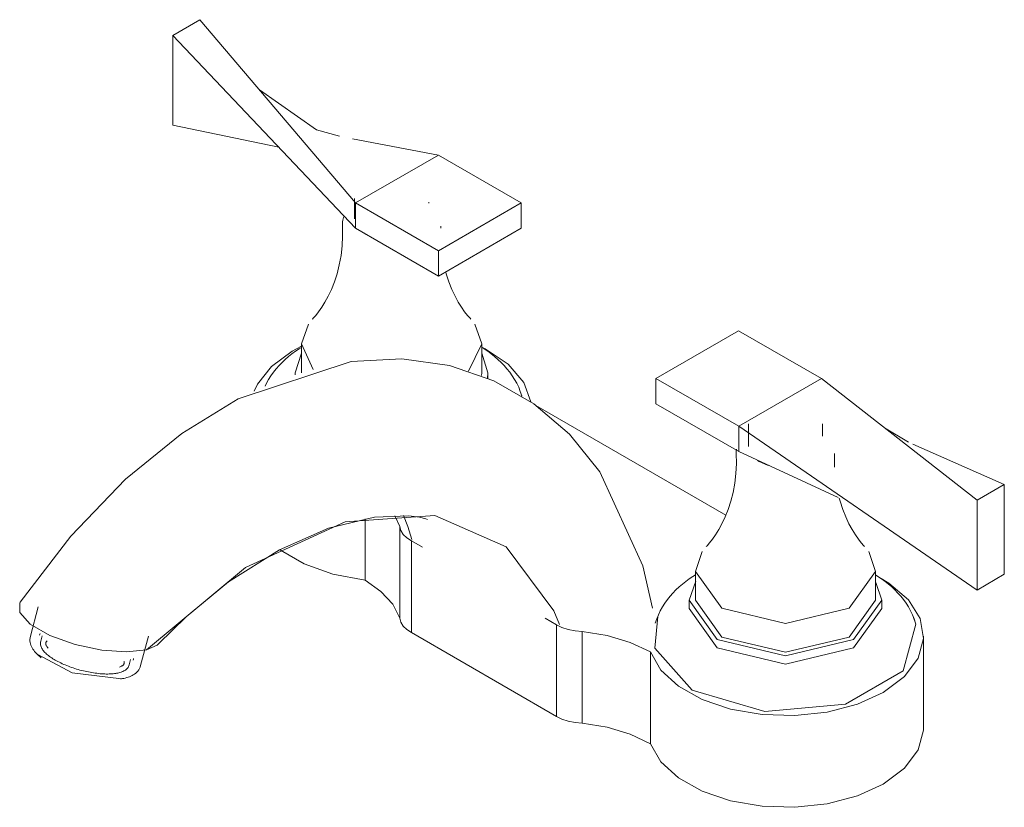
# Model space of a CAD drawing. Units: millimetres. Extents: x -12625 to -11606, y -17534 to 987.
# Drawn here: x -12625 to -12446, y -6272 to -6128 of the extents above; entities that cross this region are included whole.
import ezdxf

# ---------------------------------------------------------------- set-up
doc = ezdxf.new("R2010")
doc.units = ezdxf.units.MM
doc.layers.add('P-SANR-FIXT', color=6, linetype='Continuous', lineweight=18)

# ---------------------------------------------------------------- blocks, each defined once
blk = doc.blocks.new('01-2802-11 MEZCLADOR LAVAMANOS PLASTICO 4_ PRISTINA - 01-2802-11-2332323-Vista Ortogonal')
at = {"layer": 'P-SANR-FIXT'}
for p, q in [((-12597.48, -6130.79), (-12592.51, -6127.91)), ((-12592.51, -6127.91), (-12564.11, -6161.34)), ((-12597.48, -6147.18), (-12597.48, -6130.79)), ((-12564.11, -6165.95), (-12597.48, -6130.79)), ((-12578.11, -6151.19), (-12597.48, -6147.18)), ((-12549.01, -6152.62), (-12564.69, -6149.62)), ((-12549.01, -6152.62), (-12564.11, -6161.34)), ((-12549.01, -6152.62), (-12533.9, -6161.34)), ((-12564.31, -6160.55), (-12564.31, -6164.24)), ((-12549.01, -6170.06), (-12564.11, -6161.34)), ((-12564.11, -6161.34), (-12564.11, -6165.95)), ((-12550.77, -6161.35), (-12550.77, -6161.21)), ((-12533.9, -6161.34), (-12549.01, -6170.06)), ((-12533.9, -6165.95), (-12533.9, -6161.34)), ((-12564.11, -6165.95), (-12549.01, -6174.67)), ((-12549.01, -6174.67), (-12533.9, -6165.95)), ((-12548.56, -6165.57), (-12548.56, -6165.95)), ((-12562.51, -6166.85), (-12562.33, -6167.01)), ((-12562.33, -6167.01), (-12562.05, -6167.11)), ((-12549.01, -6170.06), (-12549.01, -6174.67)), ((-12571.98, -6182.51), (-12571.91, -6182.44)), ((-12509.31, -6193.36), (-12494.21, -6184.64)), ((-12494.21, -6184.64), (-12479.1, -6193.36)), ((-12573.99, -6187.48), (-12575.68, -6188.35)), ((-12573.98, -6187.05), (-12573.98, -6192.31)), ((-12541.1, -6192.31), (-12541.1, -6187.05)), ((-12575.12, -6192.31), (-12575.12, -6192.7)), ((-12541.13, -6192.79), (-12541.1, -6192.31)), ((-12539.96, -6193.33), (-12539.96, -6192.31)), ((-12509.31, -6197.96), (-12509.31, -6193.36)), ((-12494.2, -6202.08), (-12509.31, -6193.36)), ((-12479.1, -6193.36), (-12494.2, -6202.08)), ((-12494.2, -6202.08), (-12479.1, -6193.36)), ((-12450.71, -6215.55), (-12479.1, -6193.36)), ((-12533.77, -6196.56), (-12534.23, -6195.36)), ((-12496.56, -6218.28), (-12531.23, -6198.27)), ((-12494.2, -6206.69), (-12509.31, -6197.96)), ((-12494.2, -6202.08), (-12494.2, -6206.69)), ((-12494.2, -6202.08), (-12450.71, -6231.95)), ((-12494.2, -6206.69), (-12494.2, -6202.08)), ((-12492.44, -6201.64), (-12492.44, -6205.74)), ((-12478.9, -6203.88), (-12478.9, -6201.64)), ((-12463.21, -6204.97), (-12467.59, -6202.35)), ((-12462.42, -6205.32), (-12445.73, -6212.68)), ((-12494.2, -6206.69), (-12476.03, -6215.08)), ((-12490.78, -6208.3), (-12490.46, -6208.5)), ((-12490.46, -6208.5), (-12488.81, -6209.2)), ((-12445.73, -6212.68), (-12450.71, -6215.55)), ((-12445.73, -6229.07), (-12445.73, -6212.68)), ((-12450.71, -6215.55), (-12450.71, -6231.95)), ((-12556.94, -6218.38), (-12556.01, -6220.35)), ((-12562.39, -6230.14), (-12562.39, -6218.94)), ((-12556.01, -6237.08), (-12556.01, -6220.35)), ((-12553.91, -6222.98), (-12551.91, -6224.13)), ((-12553.91, -6239.71), (-12553.91, -6222.98)), ((-12471.34, -6223.89), (-12471.23, -6224)), ((-12502.11, -6228.54), (-12502.11, -6233.81)), ((-12469.23, -6233.81), (-12469.23, -6228.54)), ((-12450.71, -6231.95), (-12445.73, -6229.07)), ((-12503.26, -6233.81), (-12503.26, -6235.31)), ((-12502.11, -6233.81), (-12497.3, -6240.52)), ((-12468.09, -6235.31), (-12468.09, -6233.81)), ((-12622.01, -6234.99), (-12623.45, -6240.37)), ((-12503.26, -6235.31), (-12498.11, -6242.49)), ((-12529.54, -6237.05), (-12527.44, -6238.27)), ((-12527.44, -6255), (-12527.44, -6238.27)), ((-12527.44, -6255), (-12553.91, -6239.71)), ((-12522.76, -6256.21), (-12522.76, -6239.48)), ((-12621.3, -6240.29), (-12621.57, -6241.3)), ((-12603.34, -6245.73), (-12601.9, -6240.35)), ((-12460.46, -6257.08), (-12460.46, -6240.35)), ((-12510.29, -6259.97), (-12510.29, -6243.24)), ((-12605.43, -6245.61), (-12605.16, -6244.59)), ((-12606.82, -6248.13), (-12607.02, -6248.16))]:
    blk.add_line(p, q, dxfattribs=at)
for points in [[(-12581.65, -6140.69, 0), (-12571.24, -6148.02, 0), (-12567.04, -6149.17, 0)], [(-12566.52, -6165.57, 0), (-12566.53, -6165.3, 0), (-12566.52, -6165.03, 0), (-12566.49, -6164.77, 0), (-12566.44, -6164.5, 0), (-12566.37, -6164.24, 0), (-12566.29, -6163.98, 0), (-12566.19, -6163.75, 0)], [(-12566.52, -6165.57, 0), (-12566.48, -6167.38, 0), (-12566.57, -6169.18, 0), (-12566.77, -6170.95, 0), (-12567.09, -6172.65, 0), (-12567.5, -6174.26, 0), (-12567.99, -6175.75, 0), (-12568.53, -6177.12, 0), (-12569.11, -6178.35, 0), (-12569.71, -6179.43, 0), (-12570.3, -6180.37, 0), (-12570.86, -6181.17, 0), (-12571.38, -6181.84, 0), (-12571.85, -6182.37, 0), (-12571.98, -6182.51, 0)], [(-12547.67, -6173.9, 0), (-12547.58, -6174.26, 0), (-12547.09, -6175.75, 0), (-12546.55, -6177.12, 0), (-12545.97, -6178.35, 0), (-12545.37, -6179.43, 0), (-12544.78, -6180.37, 0), (-12544.22, -6181.17, 0), (-12543.7, -6181.84, 0), (-12543.23, -6182.37, 0), (-12543.1, -6182.51, 0)], [(-12571.86, -6191.72, 0), (-12573.98, -6187.05, 0), (-12572.73, -6183.42, 0)], [(-12542.35, -6183.42, 0), (-12541.1, -6187.05, 0), (-12543.51, -6192, 0)], [(-12580.62, -6194.75, 0), (-12580.37, -6194.24, 0), (-12579.98, -6193.54, 0), (-12579.55, -6192.86, 0), (-12579.09, -6192.21, 0), (-12578.59, -6191.59, 0), (-12578.07, -6190.99, 0), (-12577.52, -6190.42, 0), (-12576.94, -6189.88, 0), (-12576.34, -6189.36, 0), (-12575.72, -6188.87, 0), (-12575.08, -6188.4, 0), (-12574.41, -6187.96, 0), (-12573.98, -6187.69, 0)], [(-12533.79, -6196.51, 0), (-12534.05, -6195.73, 0), (-12534.35, -6194.97, 0), (-12534.71, -6194.24, 0), (-12535.1, -6193.54, 0), (-12535.53, -6192.86, 0), (-12535.99, -6192.21, 0), (-12536.49, -6191.59, 0), (-12537.01, -6190.99, 0), (-12537.56, -6190.42, 0), (-12538.14, -6189.88, 0), (-12538.74, -6189.36, 0), (-12539.36, -6188.87, 0), (-12540, -6188.4, 0), (-12540.67, -6187.96, 0), (-12541.1, -6187.69, 0)], [(-12532.14, -6197.6, 0), (-12533.43, -6194.11, 0), (-12536.28, -6190.77, 0), (-12540.48, -6187.95, 0), (-12541.07, -6187.65, 0)], [(-12625.34, -6234.15, 0), (-12616.07, -6222.1, 0), (-12606.09, -6211.74, 0), (-12595.84, -6203.39, 0), (-12585.54, -6197.06, 0), (-12564.91, -6190.24, 0), (-12555.68, -6189.79, 0), (-12546.95, -6191.01, 0), (-12538.89, -6193.77, 0), (-12531.57, -6197.97, 0), (-12525.1, -6203.52, 0), (-12519.54, -6210.39, 0), (-12511.69, -6227.53, 0), (-12509.93, -6235.25, 0)], [(-12575.68, -6188.35, 0), (-12579.48, -6191.15, 0), (-12582.02, -6194.4, 0), (-12582.61, -6195.67, 0)], [(-12574.01, -6188.76, 0), (-12575.12, -6192.31, 0), (-12575.11, -6192.69, 0)], [(-12540.04, -6193.29, 0), (-12539.96, -6192.31, 0), (-12541.07, -6188.76, 0)], [(-12494.66, -6207.07, 0), (-12494.61, -6208.87, 0), (-12494.7, -6210.68, 0), (-12494.9, -6212.44, 0), (-12495.22, -6214.14, 0), (-12495.63, -6215.75, 0), (-12496.12, -6217.25, 0), (-12496.67, -6218.61, 0), (-12497.25, -6219.84, 0), (-12497.84, -6220.93, 0), (-12498.43, -6221.87, 0), (-12498.99, -6222.67, 0), (-12499.51, -6223.33, 0), (-12499.98, -6223.87, 0), (-12500.11, -6224, 0)], [(-12494.66, -6207.07, 0), (-12494.66, -6206.8, 0), (-12494.65, -6206.53, 0), (-12494.62, -6206.26, 0)], [(-12476.69, -6207.07, 0), (-12476.73, -6208.87, 0), (-12476.7, -6209.54, 0)], [(-12475.86, -6215.16, 0), (-12475.71, -6215.75, 0), (-12475.22, -6217.25, 0), (-12474.68, -6218.61, 0), (-12474.1, -6219.84, 0), (-12473.5, -6220.93, 0), (-12472.91, -6221.87, 0), (-12472.35, -6222.67, 0), (-12471.83, -6223.33, 0), (-12471.36, -6223.87, 0), (-12471.23, -6224, 0)], [(-12526.92, -6238.26, 0), (-12527.94, -6235.72, 0), (-12536.61, -6224.09, 0), (-12549.67, -6218.35, 0), (-12566.04, -6219.51, 0), (-12584.2, -6227.85, 0), (-12602.29, -6242.86, 0)], [(-12550.96, -6219.05, 0), (-12551.27, -6218.95, 0), (-12552.43, -6218.68, 0), (-12554.4, -6218.43, 0), (-12560.67, -6218.66, 0), (-12569.05, -6220.68, 0), (-12577.99, -6224.59, 0), (-12587.28, -6230.47, 0), (-12595.03, -6236.82, 0), (-12600.09, -6241.75, 0)], [(-12555.34, -6218.36, 0), (-12554.56, -6220.35, 0), (-12553.84, -6222.72, 0)], [(-12556.01, -6220.35, 0), (-12555.85, -6221.09, 0), (-12555.43, -6221.79, 0), (-12554.78, -6222.43, 0), (-12553.91, -6222.98, 0)], [(-12562.39, -6230.14, 0), (-12568.26, -6229.05, 0), (-12573.51, -6227.18, 0), (-12577.84, -6224.65, 0), (-12577.95, -6224.56, 0)], [(-12497.3, -6235.26, 0), (-12502.11, -6228.54, 0), (-12500.86, -6224.91, 0)], [(-12470.48, -6224.91, 0), (-12469.23, -6228.54, 0), (-12474.05, -6235.26, 0), (-12485.67, -6238.04, 0), (-12497.3, -6235.26, 0)], [(-12509.42, -6238, 0), (-12509.16, -6237.22, 0), (-12508.86, -6236.47, 0), (-12508.51, -6235.74, 0), (-12508.11, -6235.03, 0), (-12507.69, -6234.35, 0), (-12507.22, -6233.7, 0), (-12506.73, -6233.08, 0), (-12506.2, -6232.49, 0), (-12505.65, -6231.92, 0), (-12505.07, -6231.37, 0), (-12504.47, -6230.86, 0), (-12503.85, -6230.37, 0), (-12503.21, -6229.9, 0), (-12502.55, -6229.45, 0), (-12502.11, -6229.18, 0)], [(-12461.92, -6238, 0), (-12462.18, -6237.22, 0), (-12462.49, -6236.47, 0), (-12462.84, -6235.74, 0), (-12463.23, -6235.03, 0), (-12463.66, -6234.35, 0), (-12464.12, -6233.7, 0), (-12464.62, -6233.08, 0), (-12465.14, -6232.49, 0), (-12465.69, -6231.92, 0), (-12466.27, -6231.37, 0), (-12466.87, -6230.86, 0), (-12467.49, -6230.37, 0), (-12468.14, -6229.9, 0), (-12468.8, -6229.45, 0), (-12469.23, -6229.18, 0)], [(-12556.01, -6237.08, 0), (-12557.32, -6234.54, 0), (-12559.48, -6232.19, 0), (-12562.39, -6230.14, 0)], [(-12502.02, -6230.3, 0), (-12503.26, -6233.81, 0), (-12498.11, -6240.99, 0)], [(-12498.11, -6240.99, 0), (-12485.67, -6243.96, 0), (-12473.24, -6240.99, 0), (-12468.09, -6233.81, 0), (-12469.16, -6230.54, 0)], [(-12467.82, -6250.62, 0), (-12463.95, -6247.73, 0), (-12461.45, -6244.38, 0), (-12460.47, -6240.78, 0), (-12461.08, -6237.15, 0), (-12463.23, -6233.72, 0), (-12466.81, -6230.71, 0), (-12468.23, -6229.85, 0)], [(-12625.34, -6234.15, 0), (-12625.41, -6234.26, 0), (-12625.4, -6236.06, 0), (-12623.49, -6238.16, 0), (-12619.91, -6240.22, 0), (-12615.29, -6241.9, 0), (-12610.39, -6242.93, 0), (-12605.92, -6243.23, 0), (-12602.29, -6242.86, 0)], [(-12497.3, -6240.52, 0), (-12485.67, -6243.3, 0), (-12474.05, -6240.52, 0), (-12469.23, -6233.81, 0)], [(-12498.11, -6242.49, 0), (-12485.67, -6245.47, 0), (-12473.24, -6242.49, 0), (-12468.09, -6235.31, 0)], [(-12553.91, -6239.71, 0), (-12554.78, -6239.16, 0), (-12555.43, -6238.52, 0), (-12555.85, -6237.82, 0), (-12556.01, -6237.08, 0)], [(-12527.44, -6238.27, 0), (-12526.46, -6238.78, 0), (-12525.32, -6239.16, 0), (-12524.07, -6239.4, 0), (-12522.76, -6239.48, 0)], [(-12508.95, -6236.76, 0), (-12509.48, -6242.54, 0), (-12502.71, -6250.2, 0)], [(-12502.71, -6250.2, 0), (-12489.44, -6254.11, 0), (-12474.73, -6252.76, 0), (-12464.2, -6246.68, 0), (-12461.87, -6238.19, 0), (-12462.39, -6236.76, 0)], [(-12621.79, -6240.16, 0), (-12621.75, -6240.01, 0), (-12621.68, -6239.88, 0)], [(-12522.76, -6239.48, 0), (-12518.19, -6240.24, 0), (-12513.98, -6241.51, 0), (-12510.29, -6243.24, 0)], [(-12623.45, -6240.37, 0), (-12623.51, -6240.65, 0), (-12623.53, -6240.94, 0), (-12623.53, -6241.22, 0), (-12623.49, -6241.5, 0), (-12623.43, -6241.76, 0), (-12623.35, -6242.02, 0), (-12623.25, -6242.26, 0), (-12623.13, -6242.49, 0), (-12623, -6242.71, 0), (-12622.85, -6242.93, 0), (-12622.7, -6243.13, 0), (-12622.53, -6243.33, 0), (-12622.35, -6243.53, 0), (-12622.16, -6243.72, 0), (-12621.95, -6243.9, 0), (-12621.74, -6244.08, 0), (-12621.52, -6244.26, 0), (-12621.46, -6244.31, 0)], [(-12621.57, -6241.3, 0), (-12621.61, -6241.47, 0), (-12621.62, -6241.63, 0), (-12621.62, -6241.79, 0), (-12621.6, -6241.96, 0), (-12621.56, -6242.12, 0), (-12621.51, -6242.28, 0), (-12621.44, -6242.44, 0), (-12621.36, -6242.59, 0), (-12621.27, -6242.74, 0), (-12621.17, -6242.89, 0), (-12621.06, -6243.04, 0), (-12620.93, -6243.19, 0), (-12620.8, -6243.34, 0), (-12620.65, -6243.48, 0), (-12620.5, -6243.63, 0), (-12620.33, -6243.77, 0), (-12620.15, -6243.91, 0), (-12619.97, -6244.05, 0), (-12619.77, -6244.19, 0), (-12619.57, -6244.33, 0), (-12619.36, -6244.47, 0), (-12619.13, -6244.6, 0), (-12618.91, -6244.74, 0), (-12618.67, -6244.87, 0), (-12618.42, -6245, 0), (-12618.17, -6245.13, 0), (-12617.91, -6245.25, 0), (-12617.64, -6245.38, 0), (-12617.37, -6245.5, 0), (-12617.1, -6245.61, 0), (-12616.81, -6245.73, 0), (-12616.52, -6245.84, 0), (-12616.23, -6245.95, 0), (-12615.94, -6246.06, 0), (-12615.64, -6246.16, 0), (-12615.33, -6246.26, 0), (-12615.03, -6246.35, 0), (-12614.72, -6246.44, 0), (-12614.41, -6246.53, 0), (-12614.1, -6246.61, 0), (-12613.79, -6246.69, 0), (-12613.47, -6246.76, 0), (-12613.16, -6246.83, 0), (-12612.85, -6246.89, 0), (-12612.54, -6246.95, 0), (-12612.23, -6247, 0), (-12611.93, -6247.05, 0), (-12611.62, -6247.1, 0), (-12611.32, -6247.13, 0), (-12611.02, -6247.17, 0), (-12610.73, -6247.2, 0), (-12610.44, -6247.22, 0), (-12610.15, -6247.24, 0), (-12609.87, -6247.25, 0), (-12609.6, -6247.26, 0), (-12609.33, -6247.26, 0), (-12609.07, -6247.25, 0), (-12608.81, -6247.24, 0), (-12608.56, -6247.23, 0), (-12608.32, -6247.21, 0), (-12608.08, -6247.18, 0), (-12607.86, -6247.15, 0)], [(-12620.22, -6242.54, 0), (-12620.31, -6242.43, 0), (-12620.39, -6242.32, 0), (-12620.46, -6242.22, 0), (-12620.52, -6242.12, 0), (-12620.57, -6242.03, 0), (-12620.61, -6241.94, 0), (-12620.63, -6241.86, 0), (-12620.65, -6241.78, 0), (-12620.66, -6241.72, 0), (-12620.66, -6241.66, 0), (-12620.65, -6241.6, 0), (-12620.64, -6241.55, 0), (-12620.62, -6241.5, 0), (-12620.6, -6241.45, 0), (-12620.57, -6241.4, 0), (-12620.53, -6241.34, 0), (-12620.48, -6241.29, 0), (-12620.41, -6241.23, 0)], [(-12602.29, -6242.86, 0), (-12600.33, -6241.97, 0), (-12600.01, -6241.67, 0)], [(-12622.1, -6243.7, 0), (-12615.84, -6247.03, 0), (-12606.84, -6248.13, 0)], [(-12510.29, -6243.24, 0), (-12508.39, -6246.54, 0), (-12505.2, -6249.48, 0), (-12500.89, -6251.9, 0), (-12495.7, -6253.66, 0), (-12489.94, -6254.66, 0), (-12483.94, -6254.84, 0), (-12478.03, -6254.2, 0), (-12472.55, -6252.76, 0), (-12467.82, -6250.62, 0)], [(-12607.22, -6246.01, 0), (-12607.09, -6245.96, 0), (-12606.96, -6245.91, 0), (-12606.85, -6245.85, 0), (-12606.75, -6245.79, 0), (-12606.66, -6245.74, 0), (-12606.58, -6245.68, 0), (-12606.52, -6245.62, 0), (-12606.47, -6245.57, 0), (-12606.43, -6245.51, 0), (-12606.4, -6245.46, 0), (-12606.38, -6245.41, 0), (-12606.36, -6245.36, 0), (-12606.35, -6245.31, 0), (-12606.35, -6245.25, 0), (-12606.35, -6245.19, 0), (-12606.36, -6245.12, 0), (-12606.37, -6245.05, 0), (-12606.4, -6244.97, 0)], [(-12604.67, -6244.72, 0), (-12604.64, -6244.58, 0), (-12604.62, -6244.43, 0)], [(-12605.43, -6245.61, 0), (-12605.48, -6245.77, 0), (-12605.55, -6245.92, 0), (-12605.63, -6246.06, 0), (-12605.73, -6246.19, 0), (-12605.85, -6246.31, 0), (-12605.97, -6246.42, 0), (-12606.11, -6246.53, 0), (-12606.25, -6246.62, 0), (-12606.41, -6246.71, 0), (-12606.57, -6246.79, 0), (-12606.74, -6246.86, 0), (-12606.92, -6246.93, 0), (-12607.11, -6246.99, 0), (-12607.31, -6247.04, 0), (-12607.52, -6247.09, 0), (-12607.73, -6247.13, 0), (-12607.86, -6247.15, 0)], [(-12603.34, -6245.73, 0), (-12603.43, -6246.01, 0), (-12603.55, -6246.27, 0), (-12603.69, -6246.51, 0), (-12603.86, -6246.73, 0), (-12604.05, -6246.93, 0), (-12604.24, -6247.11, 0), (-12604.45, -6247.27, 0), (-12604.67, -6247.41, 0), (-12604.89, -6247.54, 0), (-12605.13, -6247.65, 0), (-12605.37, -6247.75, 0), (-12605.61, -6247.84, 0), (-12605.87, -6247.92, 0), (-12606.13, -6247.99, 0), (-12606.39, -6248.05, 0), (-12606.67, -6248.1, 0), (-12606.82, -6248.13, 0)], [(-12522.76, -6256.21, 0), (-12524.07, -6256.13, 0), (-12525.32, -6255.89, 0), (-12526.46, -6255.51, 0), (-12527.44, -6255, 0)], [(-12510.29, -6259.97, 0), (-12513.98, -6258.24, 0), (-12518.19, -6256.97, 0), (-12522.76, -6256.21, 0)], [(-12460.46, -6257.08, 0), (-12460.47, -6257.51, 0), (-12461.45, -6261.11, 0), (-12463.95, -6264.46, 0), (-12467.82, -6267.35, 0)], [(-12467.82, -6267.35, 0), (-12472.55, -6269.49, 0), (-12478.03, -6270.93, 0), (-12483.94, -6271.57, 0), (-12489.94, -6271.39, 0), (-12495.7, -6270.39, 0), (-12500.89, -6268.63, 0), (-12505.2, -6266.21, 0), (-12508.39, -6263.27, 0), (-12510.29, -6259.97, 0)]]:
    blk.add_polyline3d(points, dxfattribs=at)

msp = doc.modelspace()

# ---------------------------------------------------------------- block references
at = {"layer": 'P-SANR-FIXT'}
msp.add_blockref('01-2802-11 MEZCLADOR LAVAMANOS PLASTICO 4_ PRISTINA - 01-2802-11-2332323-Vista Ortogonal', (0, 0), dxfattribs=at)

doc.saveas('drawing.dxf')
